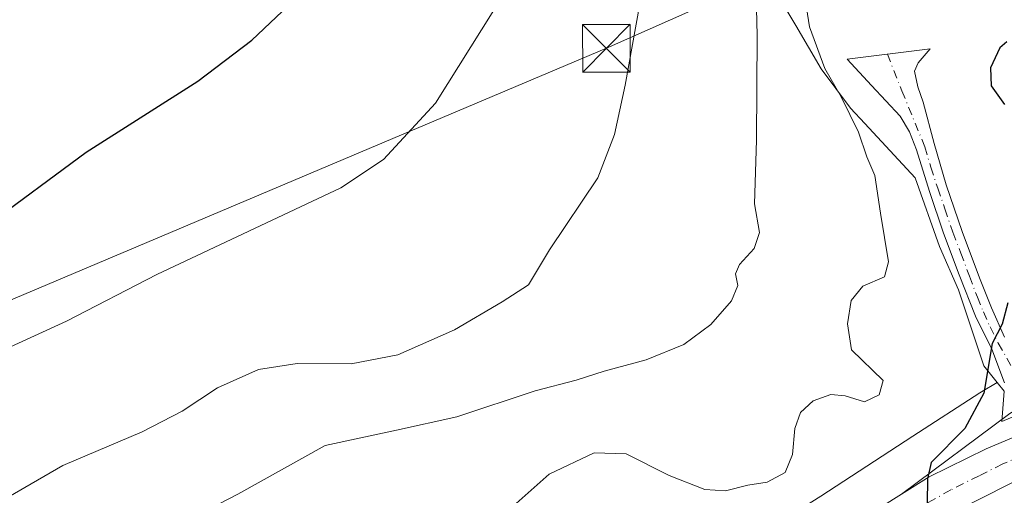
# Model space of a CAD drawing. Units: metres. Extents: x 627400 to 630854, y 4757376 to 4759754.
# Drawn here: x 628622 to 628776, y 4758480 to 4758555 of the extents above; entities that cross this region are included whole.
import ezdxf

# ---------------------------------------------------------------- set-up
doc = ezdxf.new("R2010")
doc.units = ezdxf.units.M
doc.header["$MEASUREMENT"] = 0
doc.linetypes.add('DGN Style 4', pattern=[2.6384748266838614, 1.318413404963828, -0.6592067024819142, 0.001648016756204785, -0.6592067024819142])
for name, color, linetype, lineweight in [('Camino Cxs', 7, 'Continuous', 0), ('Camino eje', 30, 'DGN Style 4', 13), ('Carretera de calzada única Cxs', 7, 'Continuous', 13), ('Carretera de calzada única eje', 7, 'DGN Style 4', 0), ('Curva de nivel maestra', 30, 'Continuous', 30), ('Curva de nivel normal', 30, 'Continuous', 0), ('Explanada Cxs', 7, 'Continuous', 0), ('Núcleo urbano CxS', 7, 'Continuous', 0), ('Pastizal CxS', 92, 'Continuous', 0), ('Piscina', 4, 'Continuous', 0), ('Tendido', 6, 'Continuous', 0), ('Torre de tendido puntual', 7, 'Continuous', 0)]:
    doc.layers.add(name, color=color, linetype=linetype, lineweight=lineweight)

# ---------------------------------------------------------------- blocks, each defined once
blk = doc.blocks.new('*U21')
at = {"layer": 'Carretera de calzada única Cxs', "color": 7, "linetype": 'Continuous', "lineweight": 13}
for points in [[(628778.8201000001, 4758482.5601, 774.1655999999931), (628771.3901000004, 4758478.8101, 774.5402000000031), (628751.3901000004, 4758467.4301, 775.7718000000023), (628727.1001000004, 4758451.840100001, 777.3690999999964), (628682.8201000001, 4758424.1501, 780.1900000000023), (628675.5701000001, 4758420.190099999, 780.6680000000051), (628667.9801000003, 4758415.690099999, 781.1371999999974), (628663.9488000004, 4758414.0098, 781.320200000002), (628662.5100999996, 4758413.4101, 781.4103000000032), (628658.4080999997, 4758411.932800001, 781.6634999999952), (628649.9462000001, 4758408.885299999, 782.1315000000033), (628648.7100999998, 4758408.440099999, 782.2109000000055), (628643.4375, 4758407.2283, 782.5629000000046), (628639.5356999999, 4758406.406500001, 782.8632999999973), (628637.0549, 4758405.9759, 783.0984000000027), (628635.1026999997, 4758405.7455, 783.348299999998), (628629.1901000004, 4758405.2501, 783.5632999999943), (628621.3501000004, 4758405.4101, 782.8962999999932)], [(628621.5100999996, 4758412.5701, 782.8205000000017), (628626.5000999998, 4758412.590100001, 783.0040000000009), (628633.6901000004, 4758413.520099999, 782.8908999999985), (628645.1201, 4758415.470100001, 782.5647000000026), (628649.6815, 4758416.4889, 782.4817999999942), (628652.0301000001, 4758417.0101, 782.014599999995), (628657.9401000004, 4758418.8301, 781.6858000000066), (628662.5701000001, 4758420.7301, 781.4358000000066), (628670.6001000004, 4758424.6501, 780.8530999999931), (628677.1601, 4758428.2501, 780.559500000003), (628697.8501000004, 4758440.880100001, 781.7382999999973), (628719.2301000003, 4758453.940099999, 782.7621000000072), (628744.4200999998, 4758470.2401, 778.3454000000056), (628760.2701000003, 4758480.1801, 776.7462999999989), (628764.6601, 4758482.9301, 776.818299999999), (628773.6201, 4758487.340100001, 774.6106000000001), (628776.9464999996, 4758488.742900001, 774.4124000000012)]]:
    blk.add_polyline3d(points, dxfattribs=at)
blk = doc.blocks.new('5TTEND')
at = {"layer": 'Piscina', "color": 7, "linetype": 'Continuous', "lineweight": 0}
for p, q in [((-0.375, 0.3754), (0.375, -0.3746)), ((0.3720000000000001, 0.3784000000000001), (-0.3720000000000001, -0.3776))]:
    blk.add_line(p, q, dxfattribs=at)
at = {"layer": 'Piscina', "color": 7, "linetype": 'Continuous', "lineweight": 0, "flags": 128}
blk.add_lwpolyline([(-0.375, -0.3746), (0.375, -0.3746), (0.375, 0.3754), (-0.375, 0.3754), (-0.3720000000000001, -0.3776)], dxfattribs=at)

msp = doc.modelspace()

# ---------------------------------------------------------------- linework, layer by layer
at = {"layer": 'Camino Cxs', "color": 7, "linetype": 'Continuous', "lineweight": 0}
msp.add_polyline3d([(628776.5201000003, 4758497.700099999, 774.9949000000051), (628774.4901000002, 4758503.020099999, 776.2501000000047), (628771.9101, 4758508.190099999, 776.7822000000016), (628769.3727000002, 4758514.706300001, 777.1937999999938), (628766.9200999998, 4758521.2501, 777.2495999999956), (628764.6901000004, 4758527.800100001, 777.9652999999962), (628762.6310999999, 4758534.385700001, 777.7568000000028), (628761.5401, 4758537.170100001, 778.3708999999944), (628760.0701000001, 4758539.6801, 778.6870000000055), (628757.8400999998, 4758542.090100001, 778.0988000000071), (628755.5900999998, 4758544.4801, 778.6995000000024), (628751.7500999998, 4758548.640100001, 779.8793000000006), (628764.8101000005, 4758550.2401, 779.3910000000033), (628763.8501000004, 4758549.1501, 779.0626000000047), (628762.8901000004, 4758548.0701, 778.469299999997), (628762.3601000002, 4758546.720100001, 778.1089999999967), (628762.8601000002, 4758544.290100001, 778.3125), (628763.7200999996, 4758541.860099999, 778.6962000000058), (628765.4101, 4758535.340100001, 778.1600000000036), (628767.3000999996, 4758528.870100001, 777.1502999999939), (628769.8601000002, 4758521.520099999, 776.4281999999948), (628772.5500999996, 4758514.210100001, 775.8491999999969), (628774.4401000004, 4758509.5101, 775.7878000000055), (628776.5201000003, 4758504.870100001, 775.3885000000009)], dxfattribs=at)
msp.add_polyline3d([(628776.5201000003, 4758497.700099999, 774.9949000000051), (628774.4901000002, 4758503.020099999, 776.2501000000047), (628771.9101, 4758508.190099999, 776.7822000000016), (628769.3727000002, 4758514.706300001, 777.1937999999938), (628766.9200999998, 4758521.2501, 777.2495999999956), (628764.6901000004, 4758527.800100001, 777.9652999999962), (628762.6310999999, 4758534.385700001, 777.7568000000028), (628761.5401, 4758537.170100001, 778.3708999999944), (628760.0701000001, 4758539.6801, 778.6870000000055), (628757.8400999998, 4758542.090100001, 778.0988000000071), (628755.5900999998, 4758544.4801, 778.6995000000024), (628751.7500999998, 4758548.640100001, 779.8793000000006), (628764.8101000005, 4758550.2401, 779.3910000000033), (628763.8501000004, 4758549.1501, 779.0626000000047), (628762.8901000004, 4758548.0701, 778.469299999997), (628762.3601000002, 4758546.720100001, 778.1089999999967), (628762.8601000002, 4758544.290100001, 778.3125), (628763.7200999996, 4758541.860099999, 778.6962000000058), (628765.4101, 4758535.340100001, 778.1600000000036), (628767.3000999996, 4758528.870100001, 777.1502999999939), (628769.8601000002, 4758521.520099999, 776.4281999999948), (628772.5500999996, 4758514.210100001, 775.8491999999969), (628774.4401000004, 4758509.5101, 775.7878000000055), (628776.5201000003, 4758504.870100001, 775.3885000000009)], dxfattribs=at)
at = {"layer": 'Camino eje', "color": 30, "linetype": 'DGN Style 4', "lineweight": 13}
msp.add_polyline3d([(628758.0617000004, 4758549.4133, 778.1166999999988), (628760.3519000001, 4758543.632900001, 777.9713999999949), (628763.9550999999, 4758534.8551, 777.9199999999983), (628764.9001000002, 4758531.620100001, 777.7942999999942), (628765.9951, 4758528.335100001, 777.4983000000066), (628767.1101000002, 4758525.0601, 776.9455000000017), (628768.3901000004, 4758521.3851, 776.5926999999938), (628769.6201, 4758518.1151, 776.6852000000072), (628770.9650999998, 4758514.460100001, 776.5409000000074), (628772.2301000003, 4758511.200099999, 776.0250999999989), (628773.1750999996, 4758508.850099999, 776.0035999999964), (628774.2150999998, 4758506.530099999, 776.0185999999959), (628775.5050999997, 4758503.9451, 775.7663000000031), (628784.4199000001, 4758488.361300001, 774.051099999997)], dxfattribs=at)
at = {"layer": 'Carretera de calzada única Cxs', "color": 7, "linetype": 'Continuous', "lineweight": 13}
for points in [[(628907.7801000001, 4758463.1801, 775.2179000000033), (628888.0500999996, 4758469.210100001, 778.2725000000065), (628860.8201000001, 4758478.5001, 776.0896999999969), (628831.1901000004, 4758488.2501, 773.7783999999957), (628822.3000999996, 4758490.0001, 773.6159999999945), (628808.6700999998, 4758490.5601, 773.2897999999988), (628801.8201000001, 4758489.3101, 773.4410000000062), (628796.7500999998, 4758488.6801, 773.6279000000069), (628788.5701000001, 4758486.5101, 773.7551999999997), (628778.8201000001, 4758482.5601, 774.1655999999931), (628771.3901000004, 4758478.8101, 774.5402000000031), (628751.3901000004, 4758467.4301, 775.7718000000023), (628727.1001000004, 4758451.840100001, 777.3690999999964), (628682.8201000001, 4758424.1501, 780.1900000000023), (628675.5701000001, 4758420.190099999, 780.6680000000051), (628667.9801000003, 4758415.690099999, 781.1371999999974), (628663.9488000004, 4758414.0098, 781.320200000002)], [(628760.2701000003, 4758480.1801, 776.7462999999989), (628764.6601, 4758482.9301, 776.818299999999), (628773.6201, 4758487.340100001, 774.6106000000001), (628776.9464999996, 4758488.742900001, 774.4125000000058)], [(628621.5100999996, 4758412.5701, 782.8205000000017), (628626.5000999998, 4758412.590100001, 783.0040000000009), (628633.6901000004, 4758413.520099999, 782.8908999999985), (628645.1201, 4758415.470100001, 782.5647000000026), (628649.6815, 4758416.4889, 782.4817999999942), (628652.0301000001, 4758417.0101, 782.014599999995), (628657.9401000004, 4758418.8301, 781.6858000000066), (628662.5701000001, 4758420.7301, 781.4358000000066), (628670.6001000004, 4758424.6501, 780.8530999999931), (628677.1601, 4758428.2501, 780.559500000003), (628697.8501000004, 4758440.880100001, 781.7382999999973), (628719.2301000003, 4758453.940099999, 782.7621000000072), (628744.4200999998, 4758470.2401, 778.3454000000056), (628760.2701000003, 4758480.1801, 776.7462999999989)]]:
    msp.add_polyline3d(points, dxfattribs=at)
at = {"layer": 'Carretera de calzada única eje', "color": 7, "linetype": 'DGN Style 4', "lineweight": 0}
msp.add_polyline3d([(628784.4199000001, 4758488.361300001, 774.051099999997), (628781.9401000004, 4758487.350099999, 774.1183000000019), (628776.2301000003, 4758484.940099999, 774.3766000000034), (628772.5100999996, 4758483.0801, 774.5580000000047), (628768.0301000001, 4758480.860099999, 774.9474999999949), (628758.0301000001, 4758475.1801, 775.4327999999952), (628747.9101, 4758468.840100001, 777.8396999999969), (628735.7600999996, 4758461.040100001, 777.6745999999986), (628723.1700999998, 4758452.890100001, 778.7219000000041), (628712.4801000003, 4758446.350099999, 778.4670999999945), (628690.3300999999, 4758432.5101, 779.7866999999969), (628679.9801000003, 4758426.190099999, 780.4103000000032), (628676.3701, 4758424.220100001, 780.6604999999981), (628673.0800999999, 4758422.420100001, 780.7758000000031), (628669.2801000001, 4758420.170100001, 780.9918999999937), (628665.2801000001, 4758418.210100001, 781.2219999999944), (628662.5500999996, 4758417.0701, 781.2926000000007), (628660.2301000003, 4758416.110099999, 781.401199999993), (628657.2600999996, 4758415.210100001, 781.5642999999982), (628650.3701, 4758412.7301, 781.9802999999956), (628646.9101, 4758411.960100001, 782.0993000000017), (628642.7767000003, 4758411.095100001, 782.3035999999993)], dxfattribs=at)
at = {"layer": 'Curva de nivel maestra', "color": 30, "linetype": 'Continuous', "lineweight": 30, "flags": 128}
for points, elevation in [([(628616.0300000003, 4758522.2601), (628632.0099999999, 4758533.970100001), (628649.5599999997, 4758545.1601), (628658.0700000003, 4758551.610099999), (628665.7000000002, 4758558.890100001)], 800), ([(628776.8399999999, 4758551.350099999), (628775.7800000003, 4758550.4301), (628774.3099999997, 4758547.2601), (628774.3899999997, 4758544.440099999), (628776.5099999999, 4758541.5101)], 775), ([(628777.0199999996, 4758510.3101), (628776.1399999997, 4758506.950099999), (628774.5300000003, 4758503.890100001), (628773.2199999997, 4758496.0701), (628770.25, 4758490.540100001), (628764.9699999997, 4758485.140100001), (628764.3899999997, 4758482.5701), (628764.3099999997, 4758478.790100001), (628762.5199999996, 4758473.0101), (628748.7599999999, 4758457.780099999), (628743.9900000002, 4758450.920100001), (628742.6100000005, 4758444.850099999), (628742.8200000003, 4758436.360099999), (628742.9000000004, 4758428.1601), (628742.2000000002, 4758422.050100001), (628742.4100000003, 4758416.5701), (628746, 4758393.380100001), (628748.9500000002, 4758382.210100001), (628755.0899999999, 4758367.0601), (628758.3300000001, 4758355.2401), (628758.5999999996, 4758349.0101), (628757.3399999999, 4758345.0001), (628749.5099999999, 4758336.6801), (628729.2599999999, 4758323.170100001)], 775)]:
    msp.add_lwpolyline(points, dxfattribs=dict(at, elevation=elevation))
at = {"layer": 'Curva de nivel normal', "color": 30, "linetype": 'Continuous', "lineweight": 0, "flags": 128}
for points, elevation in [([(628615.6699999999, 4758477.4), (628628.3399999999, 4758484.699999999), (628640.7800000003, 4758490), (628647.0999999996, 4758493.25), (628652.6399999997, 4758496.92), (628659.1100000005, 4758499.800000001), (628665.1799999997, 4758500.74), (628673.6699999999, 4758500.699999999), (628681.0099999999, 4758502.130000001), (628689.9600000001, 4758506.039999999), (628697.4299999997, 4758510.439999999), (628701.5800000001, 4758513.119999999), (628704.8899999997, 4758518.619999999), (628712.4900000002, 4758529.970000001), (628715.1200000001, 4758536.76), (628716.7999999998, 4758544.52), (628720.8600000005, 4758567.01)], 790), ([(628647.0599999997, 4758475.609999999), (628655.8700000001, 4758480.16), (628669.5700000003, 4758487.84), (628680.8399999999, 4758490.26), (628690.2999999998, 4758492.350000001), (628702.6200000001, 4758496.460000001), (628709.0999999996, 4758498.140000001), (628713.5199999996, 4758499.550000001), (628720.0899999999, 4758501.300000001), (628726.0099999999, 4758503.74), (628730.29, 4758506.880000001), (628733.5599999997, 4758510.619999999), (628734.5499999998, 4758513.01), (628734.1900000004, 4758514.83), (628734.7999999998, 4758516.300000001), (628737.0999999996, 4758518.83), (628737.9299999997, 4758521.34), (628737.1699999999, 4758525.890000001), (628737.4800000006, 4758535.859999999), (628737.5899999999, 4758552.390000001), (628737.2100000001, 4758567)], 785), ([(628744.8499999996, 4758559.730000001), (628745.7999999998, 4758553.710000001), (628748.25, 4758547.180000001), (628750.8200000003, 4758542.720000001), (628753.5199999996, 4758537.130000001), (628754.8200000003, 4758533.27), (628756.1100000005, 4758530.32), (628756.9699999997, 4758524.380000001), (628758.2199999997, 4758516.74), (628757.5999999996, 4758514.359999999), (628754.2100000001, 4758512.92), (628752.3600000005, 4758510.680000001), (628751.7800000003, 4758506.960000001), (628752.4199999999, 4758502.880000001), (628757.4100000003, 4758498.08), (628756.7599999999, 4758495.82), (628754.4900000002, 4758494.710000001), (628751.4400000004, 4758495.640000001), (628749.1799999997, 4758495.880000001), (628746.3799999999, 4758494.859999999), (628744.3700000001, 4758493.01), (628743.5, 4758490.5), (628743.1600000003, 4758486.4), (628741.9600000001, 4758483.609999999), (628739.1699999999, 4758482.050000001), (628736.1299999999, 4758481.59), (628732.5999999996, 4758480.720000001), (628729.3399999999, 4758480.930000001), (628723.7400000002, 4758483.140000001), (628716.9600000001, 4758486.51), (628711.9400000004, 4758486.699999999), (628704.8200000003, 4758483.34), (628694.0099999999, 4758473.680000001)], 780), ([(628696.1200000001, 4758556.34), (628686.9400000004, 4758541.680000001), (628678.7599999999, 4758532.84), (628672.0700000003, 4758528.359999999), (628643.1299999999, 4758514.76), (628628.8700000001, 4758507.41), (628620.0599999997, 4758503.359999999)], 795)]:
    msp.add_lwpolyline(points, dxfattribs=dict(at, elevation=elevation))
at = {"layer": 'Explanada Cxs', "color": 7, "linetype": 'Continuous', "lineweight": 0}
msp.add_polyline3d([(628823.1501000002, 4758501.210100001, 775.7075999999943), (628838.7701000003, 4758493.3101, 774.652900000001), (628836.1901000004, 4758494.220100001, 775.138300000006), (628831.3701, 4758495.5101, 775.3794000000053), (628821.9801000003, 4758497.110099999, 773.9493999999977), (628814.2801000001, 4758497.600099999, 774.1597999999941), (628806.7801000001, 4758497.220100001, 773.8935000000056), (628798.5100999996, 4758496.110099999, 773.9799999999959), (628792.4801000003, 4758494.670100001, 774.2213999999949), (628785.0500999996, 4758492.1601, 774.106899999999), (628773.6201, 4758487.340100001, 774.6106000000001), (628764.6601, 4758482.9301, 776.818299999999), (628760.2701000003, 4758480.1801, 776.7462999999989), (628777.3501000004, 4758492.860099999, 774.4176000000007), (628786.9401000004, 4758498.4301, 775.1772000000057), (628796.8501000004, 4758502.790100001, 775.3496000000015), (628802.9001000002, 4758504.3101, 774.3255000000064), (628810.8000999996, 4758503.9001, 778.0727000000044), (628817.0401, 4758502.890100001, 778.8549000000058)], close=True, dxfattribs=at)
msp.add_polyline3d([(628823.1501000002, 4758501.210100001, 775.7075999999943), (628838.7701000003, 4758493.3101, 774.652900000001), (628836.1901000004, 4758494.220100001, 775.138300000006), (628831.3701, 4758495.5101, 775.3794000000053), (628821.9801000003, 4758497.110099999, 773.9493999999977), (628814.2801000001, 4758497.600099999, 774.1597999999941), (628806.7801000001, 4758497.220100001, 773.8935000000056), (628798.5100999996, 4758496.110099999, 773.9799999999959), (628792.4801000003, 4758494.670100001, 774.2213999999949), (628785.0500999996, 4758492.1601, 774.106899999999), (628773.6201, 4758487.340100001, 774.6106000000001), (628764.6601, 4758482.9301, 776.818299999999), (628760.2701000003, 4758480.1801, 776.7462999999989), (628777.3501000004, 4758492.860099999, 774.4176000000007), (628786.9401000004, 4758498.4301, 775.1772000000057), (628796.8501000004, 4758502.790100001, 775.3496000000015), (628802.9001000002, 4758504.3101, 774.3255000000064), (628810.8000999996, 4758503.9001, 778.0727000000044), (628817.0401, 4758502.890100001, 778.8549000000058), (628823.1501000002, 4758501.210100001, 775.7075999999943)], dxfattribs=at)
at = {"layer": 'Núcleo urbano CxS', "color": 7, "linetype": 'Continuous', "lineweight": 0}
for points in [[(628775.3501000004, 4758497.7401, 775.476800000004), (628776.4423000002, 4758496.3751, 775.0004000000046), (628776.0603, 4758491.6249, 774.8090999999987), (628783.8844999997, 4758494.9243, 774.189400000003), (628784.0241, 4758494.9791, 774.1858999999968), (628784.0899, 4758495.0023, 774.1842000000034), (628791.5198999997, 4758497.5123, 774.0179000000062), (628791.7833000004, 4758497.588099999, 774.0141000000004), (628797.8132999997, 4758499.028100001, 773.9535999999936), (628797.9890999999, 4758499.0645, 773.9533999999985), (628798.1111000003, 4758499.083500001, 773.9535000000033), (628804.5899, 4758499.9531, 773.9535000000033), (628804.2597000003, 4758509.1505, 773.7832000000053)], [(628775.3501000004, 4758497.7401, 775.476800000004), (628772.8920999998, 4758496.294500001, 776.2528000000021), (628772.5976999998, 4758496.112700001, 776.3304999999964), (628762.0875000004, 4758489.304099999, 777.8089000000036), (628762.0713000001, 4758489.293500001, 777.8070000000008), (628747.6142999995, 4758479.878500001, 777.1325999999973), (628736.4079, 4758472.831700001, 776.9272999999957), (628736.3935000002, 4758472.8225, 776.9265000000014), (628722.6901000004, 4758464.1645, 777.4165999999968), (628708.4767000005, 4758455.283100001, 778.2213999999949), (628689.9165000003, 4758443.913100001, 779.254700000005), (628689.8932999996, 4758443.898700001, 779.2562000000034), (628680.8271000005, 4758438.302300001, 779.8365000000049), (628669.3661000002, 4758431.4757, 780.4566000000051), (628662.4316999996, 4758428.013499999, 780.7743000000046), (628656.9030999999, 4758425.2729, 781.235799999995), (628651.6974999999, 4758423.2667, 781.619399999996), (628646.9501, 4758421.4365, 781.9251999999979), (628641.6222999999, 4758419.880700001, 782.386599999998), (628641.4858999997, 4758419.839500001, 782.3975999999967), (628636.3049, 4758418.226100001, 782.9856000000001), (628630.6920999996, 4758417.641100001, 783.9217999999966), (628623.6227000002, 4758417.2919, 784.3145999999979), (628618.8482999997, 4758417.537500001, 784.2715999999928)], [(628747.6142999995, 4758479.878500001, 777.1325999999973), (628762.0713000001, 4758489.293500001, 777.8070000000008), (628762.0875000004, 4758489.304099999, 777.8089000000036), (628772.5976999998, 4758496.112700001, 776.3304999999964), (628772.8920999998, 4758496.294500001, 776.2528000000021), (628775.3501000004, 4758497.7401, 775.476800000004), (628776.4423000002, 4758496.3751, 775.0004000000046), (628776.0603, 4758491.6249, 774.8090999999987), (628783.8844999997, 4758494.9243, 774.189400000003)]]:
    msp.add_polyline3d(points, dxfattribs=at)
at = {"layer": 'Pastizal CxS', "color": 92, "linetype": 'Continuous', "lineweight": 0}
for points in [[(628685.4826999997, 4758614.5283, 800.9207000000025), (628685.4824999999, 4758598.901699999, 800.607999999993), (628685.1136999996, 4758573.2323, 799.2986999999994), (628700.1255000001, 4758573.0889, 796.1027999999933), (628718.1070999998, 4758576.287900001, 791.6637999999948), (628726.0985000003, 4758573.2897, 788.8625000000029), (628733.4754999997, 4758568.767899999, 786.670100000003), (628740.5450999998, 4758559.097300001, 783.7269999999991), (628743.6785000004, 4758553.9113, 782.0035999999964), (628747.6719000004, 4758547.120300001, 780.4419999999955), (628752.2681, 4758540.927300001, 779.8727999999975), (628754.5033, 4758538.516899999, 779.5700999999973), (628762.4584999997, 4758529.937899999, 777.6572000000016), (628766.2515000004, 4758519.152899999, 777.2272999999988), (628769.2499000002, 4758512.357899999, 776.8978999999963), (628773.2435, 4758500.3729, 776.068299999999), (628775.3501000004, 4758497.7401, 775.476800000004)], [(628740.5450999998, 4758559.097300001, 783.7269999999991), (628743.6785000004, 4758553.9113, 782.0035999999964), (628747.6719000004, 4758547.120300001, 780.4419999999955), (628752.2681, 4758540.927300001, 779.8727999999975), (628754.5033, 4758538.516899999, 779.5700999999973), (628762.4584999997, 4758529.937899999, 777.6572000000016), (628766.2515000004, 4758519.152899999, 777.2272999999988), (628769.2499000002, 4758512.357899999, 776.8978999999963), (628773.2435, 4758500.3729, 776.068299999999), (628775.3501000004, 4758497.7401, 775.476800000004), (628772.8920999998, 4758496.294500001, 776.2528000000021), (628772.5976999998, 4758496.112700001, 776.3304999999964), (628762.0875000004, 4758489.304099999, 777.8089000000036), (628762.0713000001, 4758489.293500001, 777.8070000000008), (628747.6142999995, 4758479.878500001, 777.1325999999973)], [(628783.8844999997, 4758494.9243, 774.189400000003), (628776.0603, 4758491.6249, 774.8090999999987), (628776.4423000002, 4758496.3751, 775.0004000000046), (628775.3501000004, 4758497.7401, 775.476800000004), (628773.2435, 4758500.3729, 776.068299999999), (628769.2499000002, 4758512.357899999, 776.8978999999963), (628766.2515000004, 4758519.152899999, 777.2272999999988), (628762.4584999997, 4758529.937899999, 777.6572000000016), (628754.5033, 4758538.516899999, 779.5700999999973), (628752.2681, 4758540.927300001, 779.8727999999975), (628747.6719000004, 4758547.120300001, 780.4419999999955), (628743.6785000004, 4758553.9113, 782.0035999999964), (628740.5450999998, 4758559.097300001, 783.7269999999991)], [(628775.3501000004, 4758497.7401, 775.476800000004), (628776.4423000002, 4758496.3751, 775.0004000000046), (628776.0603, 4758491.6249, 774.8090999999987), (628783.8844999997, 4758494.9243, 774.189400000003), (628784.0241, 4758494.9791, 774.1858999999968), (628784.0899, 4758495.0023, 774.1842000000034), (628791.5198999997, 4758497.5123, 774.0179000000062), (628791.7833000004, 4758497.588099999, 774.0141000000004), (628797.8132999997, 4758499.028100001, 773.9535999999936), (628797.9890999999, 4758499.0645, 773.9533999999985), (628798.1111000003, 4758499.083500001, 773.9535000000033), (628804.5899, 4758499.9531, 773.9535000000033), (628804.2597000003, 4758509.1505, 773.7832000000053)], [(628775.3501000004, 4758497.7401, 775.476800000004), (628772.8920999998, 4758496.294500001, 776.2528000000021), (628772.5976999998, 4758496.112700001, 776.3304999999964), (628762.0875000004, 4758489.304099999, 777.8089000000036), (628762.0713000001, 4758489.293500001, 777.8070000000008), (628747.6142999995, 4758479.878500001, 777.1325999999973), (628736.4079, 4758472.831700001, 776.9272999999957), (628736.3935000002, 4758472.8225, 776.9265000000014), (628722.6901000004, 4758464.1645, 777.4165999999968), (628708.4767000005, 4758455.283100001, 778.2213999999949), (628689.9165000003, 4758443.913100001, 779.254700000005), (628689.8932999996, 4758443.898700001, 779.2562000000034), (628680.8271000005, 4758438.302300001, 779.8365000000049), (628669.3661000002, 4758431.4757, 780.4566000000051), (628662.4316999996, 4758428.013499999, 780.7743000000046), (628656.9030999999, 4758425.2729, 781.235799999995), (628651.6974999999, 4758423.2667, 781.619399999996), (628646.9501, 4758421.4365, 781.9251999999979), (628641.6222999999, 4758419.880700001, 782.386599999998), (628641.4858999997, 4758419.839500001, 782.3975999999967), (628636.3049, 4758418.226100001, 782.9856000000001), (628630.6920999996, 4758417.641100001, 783.9217999999966), (628623.6227000002, 4758417.2919, 784.3145999999979), (628618.8482999997, 4758417.537500001, 784.2715999999928)]]:
    msp.add_polyline3d(points, dxfattribs=at)
at = {"layer": 'Tendido', "color": 6, "linetype": 'Continuous', "lineweight": 0}
msp.add_polyline3d([(629028.9800000006, 4758686.630000001, 800.467300000004), (628884.1407000005, 4758625.755000001, 797.8294000000024), (628713.8515999997, 4758550.3343, 791.2758000000031), (628587.1349, 4758496.817399999, 799.2035000000033), (628486.9831999998, 4758454.7016, 795.1030999999931), (628313.1030000001, 4758378.1823, 777.0185000000056), (628174.767, 4758320.855000001, 775.1350999999996), (628055.6383999997, 4758197.4682, 753.771900000007), (627930.0357999997, 4758070.348999999, 738.7802999999985), (627807.4600000001, 4757945.800000001, 735.2121000000043), (627821.7429000001, 4757800.117799999, 727.3703999999999), (627845.3601000002, 4757583.8566, 736.4998999999953)], dxfattribs=at)

# ---------------------------------------------------------------- block references
at = {"layer": 'Carretera de calzada única Cxs', "color": 7, "linetype": 'Continuous', "lineweight": 13}
msp.add_blockref('*U21', (0, 0), dxfattribs=at)
at = {"layer": 'Torre de tendido puntual', "color": 7, "linetype": 'Continuous', "lineweight": 0, "xscale": 10, "yscale": 10, "zscale": 10}
msp.add_blockref('5TTEND', (628713.8515999997, 4758550.3343, 791.2758000000031), dxfattribs=at)

doc.saveas('drawing.dxf')
